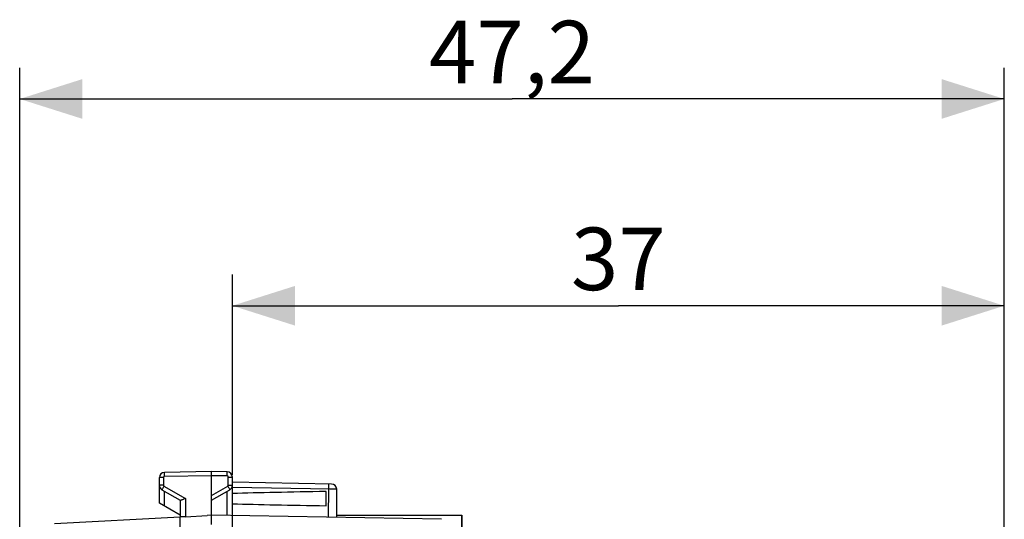
# Model space of a CAD drawing. Units: millimetres. Extents: x 85 to 195, y 74 to 144.
# Drawn here: x 85 to 132, y 120 to 144 of the extents above; entities that cross this region are included whole.
import ezdxf

# ---------------------------------------------------------------- set-up
doc = ezdxf.new("R2010")
doc.units = ezdxf.units.MM
doc.header["$LTSCALE"] = 16.335
doc.layers.get('0').update_dxf_attribs({"linetype": 'CONTINUOUS'})
for name, color, linetype in [('ASSI', 7, 'CONTINUOUS'), ('DRAFT', 7, 'CONTINUOUS'), ('RACCORDO', 7, 'CONTINUOUS')]:
    doc.layers.add(name, color=color, linetype=linetype)
doc.styles.get("Standard").update_dxf_attribs({"font": 'txt', "width": 0.8})
doc.dimstyles.new('DIMSTYLE_1', dxfattribs={"dimtxt": 3, "dimasz": 3, "dimexe": 0.18, "dimexo": 0.0625, "dimgap": 0.09, "dimtad": 1, "dimdsep": 46, "dimtxsty": 'STANDARD', "dimblk": '_FILLED', "dimblk1": '_FILLED', "dimblk2": '_FILLED', "dimcen": 0.09, "dimadec": 0, "dimazin": 0, "dimtfac": 1, "dimtofl": 0, "dimtmove": 0, "dimatfit": 3, "dimldrblk": '_FILLED', "dimfxl": 1, "dimtolj": 1, "dimarcsym": 0})

# ---------------------------------------------------------------- blocks, each defined once
blk = doc.blocks.new('_FILLED')
at = {"color": 0, "linetype": 'BYBLOCK'}
blk.add_solid([(0, 0), (-1, 0.317), (-1, -0.317)], dxfattribs=at)
blk = doc.blocks.new('*D2')
at = {"color": 7, "linetype": 'CONTINUOUS'}
for p, q in [((95.27, 122.46), (95.27, 132.068)), ((132.27, 116.034), (132.27, 132.068)), ((95.27, 130.568), (113.77, 130.568)), ((132.27, 130.568), (113.77, 130.568))]:
    blk.add_line(p, q, dxfattribs=at)
at = {"color": 7, "linetype": 'CONTINUOUS', "xscale": 3, "yscale": 3, "zscale": 3, "rotation": 180}
blk.add_blockref('_FILLED', (95.27, 130.568), dxfattribs=at)
at = {"color": 7, "linetype": 'CONTINUOUS', "xscale": 3, "yscale": 3, "zscale": 3}
blk.add_blockref('_FILLED', (132.27, 130.568), dxfattribs=at)
at = {"color": 7, "linetype": 'CONTINUOUS', "insert": (113.77, 134.318), "char_height": 3, "width": 4.5, "attachment_point": 2, "line_spacing_factor": 0.9}
blk.add_mtext('37', dxfattribs=at)
blk = doc.blocks.new('*D3')
at = {"color": 7, "linetype": 'CONTINUOUS'}
for p, q in [((85.075, 100.568), (85.075, 141.988)), ((132.27, 116.034), (132.27, 141.988)), ((85.075, 140.488), (108.673, 140.488)), ((132.27, 140.488), (108.673, 140.488))]:
    blk.add_line(p, q, dxfattribs=at)
at = {"color": 7, "linetype": 'CONTINUOUS', "xscale": 3, "yscale": 3, "zscale": 3, "rotation": 180}
blk.add_blockref('_FILLED', (85.075, 140.488), dxfattribs=at)
at = {"color": 7, "linetype": 'CONTINUOUS', "xscale": 3, "yscale": 3, "zscale": 3}
blk.add_blockref('_FILLED', (132.27, 140.488), dxfattribs=at)
at = {"color": 7, "linetype": 'CONTINUOUS', "insert": (108.673, 144.238), "char_height": 3, "width": 8.78571, "attachment_point": 2, "line_spacing_factor": 0.9}
blk.add_mtext('47,2', dxfattribs=at)

msp = doc.modelspace()

# ---------------------------------------------------------------- linework, layer by layer
at = {"layer": 'ASSI', "color": 7, "linetype": 'CONTINUOUS'}
for p, q in [((91.77, 121.093), (91.77, 122.326)), ((94.27, 122.616), (92.016, 122.576)), ((94.27, 120.516), (94.27, 122.616)), ((95.025, 122.602), (94.27, 122.616)), ((95.27, 116.671), (95.27, 122.352)), ((100.025, 122.015), (95.27, 122.098)), ((100.27, 120.411), (100.27, 121.765)), ((91.895, 121.743), (92.775, 121.236)), ((94.27, 121.238), (95.145, 121.743)), ((99.77, 120.976), (99.77, 121.655)), ((92.77, 120.516), (91.77, 121.093)), ((92.77, 121.238), (92.77, 120.437)), ((92.964, 120.447), (92.77, 120.437)), ((93.016, 120.45), (94.061, 120.505)), ((94.27, 120.516), (94.061, 120.505)), ((94.27, 120.068), (94.269, 120.387)), ((105.288, 120.323), (94.27, 120.516)), ((100.27, 120.516), (106.27, 120.516)), ((106.27, 117.348), (106.27, 120.516))]:
    msp.add_line(p, q, dxfattribs=at)
at = {"layer": 'ASSI', "color": 253, "linetype": 'CONTINUOUS'}
for p, q in [((91.967, 122.326), (91.77, 122.326)), ((91.967, 122.326), (91.967, 121.96)), ((92.015, 122.428), (92.015, 122.476)), ((92.016, 122.376), (92.015, 122.428)), ((94.27, 122.416), (92.016, 122.376)), ((95.025, 122.402), (94.27, 122.416)), ((95.025, 122.402), (95.026, 122.454)), ((95.026, 122.502), (95.026, 122.544)), ((95.026, 122.454), (95.026, 122.502)), ((95.074, 121.96), (95.074, 122.352)), ((95.074, 122.352), (95.27, 122.352)), ((91.967, 121.96), (91.77, 121.96)), ((91.932, 121.812), (91.914, 121.78)), ((91.954, 121.851), (91.932, 121.812)), ((91.992, 121.917), (91.954, 121.851)), ((91.992, 121.917), (93.016, 121.325)), ((94.27, 121.467), (95.049, 121.917)), ((95.049, 121.917), (95.087, 121.851)), ((95.074, 121.96), (95.27, 121.96)), ((95.087, 121.851), (95.109, 121.812)), ((99.938, 121.767), (95.27, 121.848)), ((99.882, 120.418), (99.9, 121.832)), ((99.9, 121.832), (99.901, 121.892)), ((99.901, 121.892), (99.901, 121.944)), ((100.119, 121.765), (99.938, 121.767)), ((100.201, 121.764), (100.119, 121.765)), ((100.24, 121.764), (100.201, 121.764)), ((92.016, 120.951), (92.016, 121.674)), ((93.016, 121.325), (93.016, 120.45)), ((95.025, 120.502), (95.025, 121.674))]:
    msp.add_line(p, q, dxfattribs=at)
for points in [[(92.016, 122.376), (92.014, 122.376), (92.011, 122.376), (92.008, 122.376), (92.006, 122.375), (92.003, 122.374), (92, 122.373), (91.998, 122.372), (91.995, 122.371), (91.992, 122.37), (91.99, 122.368), (91.987, 122.367), (91.985, 122.365), (91.983, 122.363), (91.981, 122.361), (91.979, 122.359), (91.977, 122.356), (91.975, 122.354), (91.974, 122.351), (91.972, 122.349), (91.971, 122.346), (91.97, 122.343), (91.969, 122.341), (91.968, 122.338), (91.968, 122.335), (91.967, 122.332), (91.967, 122.329), (91.967, 122.326)], [(92.015, 122.476), (92.015, 122.518), (92.015, 122.535), (92.015, 122.549), (92.015, 122.561), (92.015, 122.569), (92.016, 122.575), (92.016, 122.576)], [(95.026, 122.544), (95.026, 122.561), (95.026, 122.576), (95.026, 122.587), (95.026, 122.596), (95.025, 122.601), (95.025, 122.602)], [(95.074, 122.352), (95.074, 122.355), (95.074, 122.358), (95.073, 122.36), (95.073, 122.363), (95.072, 122.366), (95.071, 122.368), (95.07, 122.371), (95.069, 122.374), (95.068, 122.376), (95.066, 122.379), (95.065, 122.381), (95.063, 122.384), (95.061, 122.386), (95.059, 122.388), (95.057, 122.39), (95.055, 122.392), (95.052, 122.394), (95.05, 122.395), (95.047, 122.397), (95.045, 122.398), (95.042, 122.399), (95.039, 122.4), (95.036, 122.401), (95.034, 122.402), (95.031, 122.402), (95.028, 122.402), (95.025, 122.402)], [(91.914, 121.78), (91.907, 121.767), (91.902, 121.757), (91.898, 121.75), (91.896, 121.745), (91.895, 121.743)], [(91.967, 121.96), (91.967, 121.954), (91.968, 121.948), (91.97, 121.943), (91.972, 121.938), (91.975, 121.932), (91.979, 121.928), (91.983, 121.924), (91.987, 121.92), (91.992, 121.917)], [(95.049, 121.917), (95.054, 121.92), (95.058, 121.924), (95.062, 121.928), (95.066, 121.932), (95.069, 121.938), (95.071, 121.943), (95.073, 121.948), (95.074, 121.954), (95.074, 121.96)], [(95.109, 121.812), (95.127, 121.78), (95.134, 121.767), (95.139, 121.757), (95.143, 121.75), (95.145, 121.745), (95.145, 121.743)], [(99.901, 121.944), (99.901, 121.966), (99.901, 121.984), (99.9, 121.998), (99.9, 122.009), (99.9, 122.015), (99.899, 122.017)], [(100.27, 121.765), (100.269, 121.765), (100.263, 121.765), (100.253, 121.764), (100.24, 121.764)]]:
    msp.add_lwpolyline(points, dxfattribs=at)
at = {"layer": 'ASSI', "color": 7, "linetype": 'CONTINUOUS'}
for points in [[(92.947, 121.294), (92.925, 121.284), (92.904, 121.275), (92.884, 121.266), (92.865, 121.258), (92.848, 121.251), (92.832, 121.246), (92.818, 121.241), (92.805, 121.237), (92.795, 121.235), (92.786, 121.234), (92.78, 121.234), (92.775, 121.236)], [(93.016, 121.325), (92.993, 121.315), (92.947, 121.294)], [(93.016, 120.45), (92.99, 120.449), (92.964, 120.447)], [(94.269, 120.387), (94.269, 120.448), (94.269, 120.472), (94.269, 120.491), (94.269, 120.505), (94.27, 120.513), (94.27, 120.516)]]:
    msp.add_lwpolyline(points, dxfattribs=at)
for centre, start, end in [((92.02, 122.326), 91, 180), ((95.02, 122.352), 0, 89), ((92.02, 121.96), 179.9954, 239.9806), ((95.02, 121.96), 299.9955, 359.9801), ((100.02, 121.765), 360, 89)]:
    msp.add_arc(centre, 0.25, start, end, dxfattribs=at)
for start_param, end_param in [(2.305328, 2.570193), (-2.570193, -2.305328)]:
    msp.add_ellipse((117.418, 121.316), major_axis=(26.33, 0), ratio=0.017368, start_param=start_param, end_param=end_param, dxfattribs=at)
at = {"layer": 'DRAFT', "color": 7, "linetype": 'CONTINUOUS'}
for p, q in [((100.27, 120.516), (106.27, 120.516)), ((106.27, 120.516), (106.27, 119.323))]:
    msp.add_line(p, q, dxfattribs=at)
at = {"layer": 'RACCORDO', "color": 7, "linetype": 'CONTINUOUS'}
for p in [(86.751, 120.122), (92.77, 111.266)]:
    msp.add_line(p, (92.77, 120.437), dxfattribs=at)

# ---------------------------------------------------------------- dimensions: what is measured, and where the dimension line sits
at = {"color": 7, "linetype": 'CONTINUOUS'}
for base, p1, p2, picture, middle in [((85.0753, 140.4883), (132.2705, 116.0341), (85.0753, 100.5678), '*D3', (104.28, 142.7383)), ((95.27, 130.568), (132.27, 116.034), (95.27, 122.46), '*D2', (111.52, 132.818))]:
    dim = msp.add_linear_dim(base=base, p1=p1, p2=p2, angle=180, dimstyle='DIMSTYLE_1', dxfattribs=at)
    dim.commit()
    dim.dimension.update_dxf_attribs({"geometry": picture, "text_midpoint": middle, "dimtype": 160})

doc.saveas('drawing.dxf')
